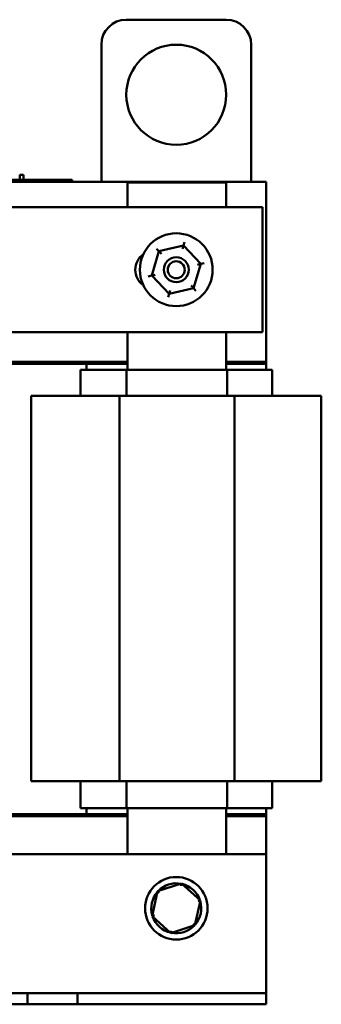
# Model space of a CAD drawing. Units: inches. Extents: x 1 to 43, y 0.1 to 33.5.
# Drawn here: x 10.8 to 13.8, y 12.1 to 22 of the extents above; entities that cross this region are included whole.
import ezdxf

# ---------------------------------------------------------------- set-up
doc = ezdxf.new("R2010")
doc.units = ezdxf.units.IN
doc.header["$LTSCALE"] = 2
doc.header["$MEASUREMENT"] = 0
doc.layers.add('Visible (ANSI)', color=7, linetype='Continuous', lineweight=50)

msp = doc.modelspace()

# ---------------------------------------------------------------- linework, layer by layer
at = {"layer": 'Visible (ANSI)'}
for p, q in [((12.8245, 21.9679), (11.8245, 21.9679)), ((11.5745, 21.7179), (11.5745, 20.3457)), ((13.0745, 20.3457), (13.0745, 21.7179)), ((10.7597, 20.4157), (10.7967, 20.4157)), ((10.7597, 20.4157), (10.7597, 20.3657)), ((10.7967, 20.4157), (10.7967, 20.3657)), ((11.1925, 20.3657), (6.3725, 20.3657)), ((9.8933, 20.3457), (13.2245, 20.3457)), ((11.1925, 20.3657), (11.2825, 20.3657)), ((11.2825, 20.3457), (11.2825, 20.3657)), ((11.8364, 20.3407), (12.8245, 20.3407)), ((11.8364, 20.0929), (11.8364, 20.3407)), ((12.8245, 20.3407), (12.8245, 20.0929)), ((13.2245, 20.3457), (13.2245, 18.5457)), ((10.5751, 20.0929), (13.1886, 20.0929)), ((13.1886, 20.0929), (13.1886, 18.8429)), ((12.3973, 19.7101), (12.1512, 19.6521)), ((12.3973, 19.7101), (12.3873, 19.6769)), ((12.3973, 19.7101), (12.4073, 19.7433)), ((12.5706, 19.5259), (12.3973, 19.7101)), ((12.1512, 19.6521), (12.0784, 19.4099)), ((12.1512, 19.6521), (12.1274, 19.6773)), ((12.1749, 19.6268), (12.1512, 19.6521)), ((12.4978, 19.2838), (12.5706, 19.5259)), ((12.5369, 19.518), (12.5706, 19.5259)), ((12.5706, 19.5259), (12.6043, 19.5339)), ((12.0446, 19.4019), (12.0784, 19.4099)), ((12.1121, 19.4178), (12.0784, 19.4099)), ((12.0784, 19.4099), (12.2517, 19.2257)), ((12.4741, 19.309), (12.4978, 19.2838)), ((12.2417, 19.1926), (12.2517, 19.2257)), ((12.2517, 19.2257), (12.4978, 19.2838)), ((12.2617, 19.2589), (12.2517, 19.2257)), ((12.5216, 19.2585), (12.4978, 19.2838)), ((13.1886, 18.8429), (10.5751, 18.8429)), ((11.8364, 18.4657), (11.8364, 18.8429)), ((12.8245, 18.8429), (12.8245, 18.4657)), ((11.8364, 18.5457), (9.2145, 18.5457)), ((9.6145, 18.5257), (11.4245, 18.5257)), ((11.4245, 18.5257), (11.8364, 18.5257)), ((11.4245, 18.4657), (11.4245, 18.5257)), ((13.2245, 18.5457), (12.8245, 18.5457)), ((12.8245, 18.5257), (13.2245, 18.5257)), ((13.2245, 18.5457), (13.2245, 18.5257)), ((13.2245, 18.5257), (13.2245, 18.4657)), ((11.3645, 18.4657), (11.3645, 18.2057)), ((11.3645, 18.4657), (11.4497, 18.4657)), ((11.8275, 18.4657), (11.4497, 18.4657)), ((11.8275, 18.4657), (11.8275, 18.2057)), ((12.8337, 18.4657), (11.8275, 18.4657)), ((12.8337, 18.4657), (12.8337, 18.2057)), ((13.2003, 18.4657), (12.8337, 18.4657)), ((13.2003, 18.4657), (13.2845, 18.4657)), ((13.2845, 18.4657), (13.2845, 18.2057)), ((10.8725, 18.2057), (10.8725, 14.3557)), ((10.8725, 18.2057), (11.3068, 18.2057)), ((11.7545, 18.2057), (11.3068, 18.2057)), ((11.7545, 18.2057), (11.7545, 14.3557)), ((12.9087, 18.2057), (11.7545, 18.2057)), ((12.9087, 18.2057), (12.9087, 14.3557)), ((13.347, 18.2057), (12.9087, 18.2057)), ((13.347, 18.2057), (13.7765, 18.2057)), ((13.7765, 18.2057), (13.7765, 14.3557)), ((11.3068, 14.3557), (10.8725, 14.3557)), ((11.3068, 14.3557), (11.7545, 14.3557)), ((11.3645, 14.3557), (11.3645, 14.0857)), ((11.7545, 14.3557), (12.9087, 14.3557)), ((11.8275, 14.3557), (11.8275, 14.0857)), ((12.8337, 14.3557), (12.8337, 14.0857)), ((12.9087, 14.3557), (13.347, 14.3557)), ((13.2845, 14.3557), (13.2845, 14.0857)), ((13.7765, 14.3557), (13.347, 14.3557)), ((11.4497, 14.0857), (11.3645, 14.0857)), ((11.4245, 14.0257), (11.4245, 14.0857)), ((11.4497, 14.0857), (11.8275, 14.0857)), ((11.8275, 14.0857), (12.8337, 14.0857)), ((11.8364, 13.6236), (11.8364, 14.0857)), ((12.8245, 14.0857), (12.8245, 13.6236)), ((12.8337, 14.0857), (13.2003, 14.0857)), ((13.2845, 14.0857), (13.2003, 14.0857)), ((13.2245, 14.0857), (13.2245, 14.0257)), ((11.8364, 14.0257), (9.2145, 14.0257)), ((9.2145, 14.0057), (11.8364, 14.0057)), ((9.2145, 14.0057), (11.8364, 14.0057)), ((11.8364, 14.0257), (11.4245, 14.0257)), ((13.2245, 14.0257), (12.8245, 14.0257)), ((13.2245, 14.0257), (12.8245, 14.0257)), ((12.8245, 14.0057), (13.2245, 14.0057)), ((12.8245, 14.0057), (13.2245, 14.0057)), ((13.2245, 14.0257), (13.2245, 14.0057)), ((13.2245, 14.0057), (13.2245, 13.6236)), ((13.2245, 13.6236), (4.2245, 13.6236)), ((13.2245, 12.3436), (13.2245, 13.6236)), ((12.378, 13.3307), (12.1372, 13.2534)), ((12.378, 13.3307), (12.3731, 13.3081)), ((12.5653, 13.1608), (12.378, 13.3307)), ((12.1372, 13.2534), (12.0837, 13.0063)), ((12.1372, 13.2534), (12.1543, 13.2379)), ((12.5118, 12.9137), (12.5653, 13.1608)), ((12.5653, 13.1608), (12.5433, 13.1538)), ((12.0837, 13.0063), (12.1057, 13.0133)), ((12.0837, 13.0063), (12.271, 12.8364)), ((12.271, 12.8364), (12.5118, 12.9137)), ((12.5118, 12.9137), (12.4947, 12.9292)), ((12.271, 12.8364), (12.2759, 12.859)), ((13.2245, 12.2336), (13.2245, 12.3436)), ((6.6145, 12.2336), (10.8345, 12.2336)), ((10.8345, 12.1236), (10.8345, 12.2336)), ((10.8345, 12.2336), (11.0845, 12.2336)), ((11.0845, 12.2336), (11.3345, 12.2336)), ((11.3345, 12.2336), (11.3345, 12.1236)), ((11.3345, 12.2336), (13.2245, 12.2336)), ((13.2245, 12.1236), (13.2245, 12.2336)), ((10.8345, 12.1236), (6.6145, 12.1236)), ((11.0845, 12.1236), (10.8345, 12.1236)), ((11.3345, 12.1236), (11.0845, 12.1236)), ((13.2245, 12.1236), (11.3345, 12.1236))]:
    msp.add_line(p, q, dxfattribs=at)
for centre, radius in [((12.3245, 21.2179), 0.5), ((12.3245, 19.4679), 0.364), ((12.3245, 19.4679), 0.125), ((12.3245, 19.4679), 0.085), ((12.3245, 13.0836), 0.3125)]:
    msp.add_circle(centre, radius, dxfattribs=at)
for centre, start, end in [((11.8245, 21.7179), 90, 180), ((12.8245, 21.7179), 0, 90), ((12.3245, 13.0836), 78.95625, 136.62915), ((12.3245, 13.0836), 18.95625, 76.62915), ((12.3245, 13.0836), 138.95625, 196.62915), ((12.3245, 13.0836), 318.95625, 16.62915), ((12.3245, 13.0836), 198.95625, 256.62915), ((12.3245, 13.0836), 258.95625, 316.62915)]:
    msp.add_arc(centre, 0.25, start, end, dxfattribs=at)
msp.add_ellipse((12.1013, 19.4679), major_axis=(0, 0.1875), ratio=0.999848, start_param=0.604065, end_param=2.537528, dxfattribs=at)

doc.saveas('drawing.dxf')
